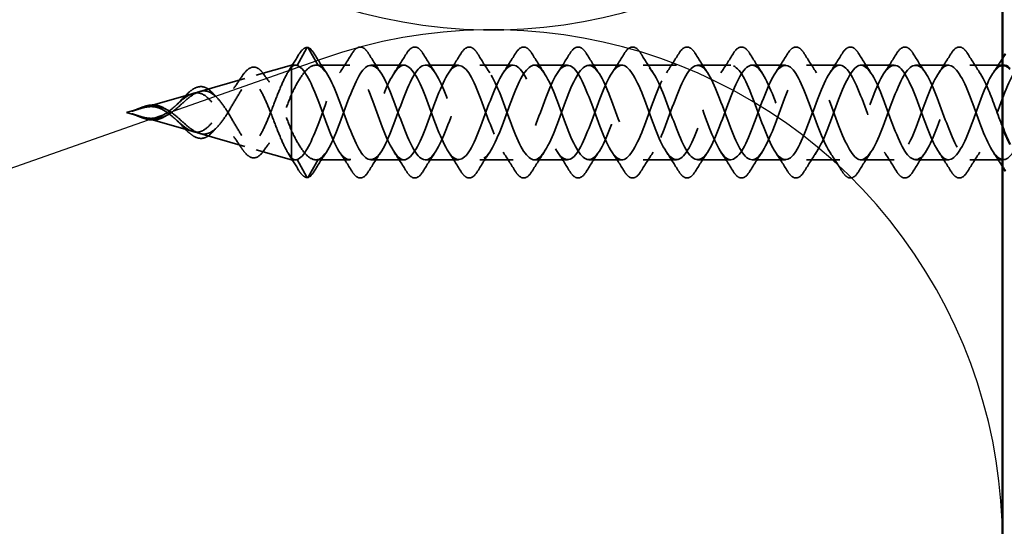
# Model space of a CAD drawing. Units: inches. Extents: x 0.6 to 33.4, y 0.6 to 21.4.
# Drawn here: x 7.7 to 9, y 5.4 to 6.1 of the extents above; entities that cross this region are included whole.
import ezdxf

# ---------------------------------------------------------------- set-up
doc = ezdxf.new("R2010")
doc.units = ezdxf.units.IN
doc.header["$LTSCALE"] = 2
doc.header["$MEASUREMENT"] = 0
doc.linetypes.add('DASHED', pattern=[0.2067, 0.1654, -0.0413])
for name, color, linetype, lineweight in [('Hidden (ANSI)', 7, 'DASHED', 35), ('Sketch Geometry (ANSI)', 7, 'Continuous', 25), ('Visible (ANSI)', 7, 'Continuous', 50)]:
    doc.layers.add(name, color=color, linetype=linetype, lineweight=lineweight)

msp = doc.modelspace()

# ---------------------------------------------------------------- linework, layer by layer
at = {"layer": 'Hidden (ANSI)', "ltscale": 0.025525}
for p, q in [((8.11702, 6.03156), (8.10389, 6.0082)), ((8.13189, 6.0082), (8.11876, 6.03156)), ((8.11702, 5.86052), (8.10389, 5.88388)), ((8.13189, 5.88388), (8.11876, 5.86052))]:
    msp.add_line(p, q, dxfattribs=at)
at = {"layer": 'Hidden (ANSI)', "ltscale": 0.046093}
for p, q in [((8.04983, 5.99517), (8.09645, 6.00854)), ((8.04983, 5.89691), (8.09645, 5.88354))]:
    msp.add_line(p, q, dxfattribs=at)
at = {"layer": 'Hidden (ANSI)', "ltscale": 0.11665}
msp.add_line((8.09645, 6.00854), (8.09645, 5.92224), dxfattribs=at)
at = {"layer": 'Hidden (ANSI)', "ltscale": 0.005162}
for p, q in [((8.10198, 6.00854), (8.09645, 6.00854)), ((8.10198, 5.88354), (8.09645, 5.88354))]:
    msp.add_line(p, q, dxfattribs=at)
at = {"layer": 'Hidden (ANSI)', "ltscale": 0.042268}
for p, q in [((8.17349, 6.00854), (8.129, 6.00854)), ((8.17349, 5.88354), (8.129, 5.88354))]:
    msp.add_line(p, q, dxfattribs=at)
at = {"layer": 'Hidden (ANSI)', "ltscale": 0.041803}
for p, q in [((8.24549, 6.00854), (8.20149, 6.00854)), ((8.31749, 6.00854), (8.27349, 6.00854)), ((8.38949, 6.00854), (8.34549, 6.00854)), ((8.46149, 6.00854), (8.41749, 6.00854)), ((8.53349, 6.00854), (8.48949, 6.00854)), ((8.60549, 6.00854), (8.56149, 6.00854)), ((8.67749, 6.00854), (8.63349, 6.00854)), ((8.74949, 6.00854), (8.70549, 6.00854)), ((8.82149, 6.00854), (8.77749, 6.00854)), ((8.89349, 6.00854), (8.84949, 6.00854)), ((8.96549, 6.00854), (8.92149, 6.00854)), ((8.24549, 5.88354), (8.20149, 5.88354)), ((8.31749, 5.88354), (8.27349, 5.88354)), ((8.38949, 5.88354), (8.34549, 5.88354)), ((8.46149, 5.88354), (8.41749, 5.88354)), ((8.53349, 5.88354), (8.48949, 5.88354)), ((8.60549, 5.88354), (8.56149, 5.88354)), ((8.67749, 5.88354), (8.63349, 5.88354)), ((8.74949, 5.88354), (8.70549, 5.88354)), ((8.82149, 5.88354), (8.77749, 5.88354)), ((8.89349, 5.88354), (8.84949, 5.88354)), ((8.96549, 5.88354), (8.92149, 5.88354)), ((9.03749, 5.88354), (8.99349, 5.88354))]:
    msp.add_line(p, q, dxfattribs=at)
at = {"layer": 'Hidden (ANSI)', "ltscale": 0.040844}
msp.add_line((9.03648, 6.00854), (8.99349, 6.00854), dxfattribs=at)
at = {"layer": 'Hidden (ANSI)', "ltscale": 0.058931}
for p, q in [((7.97515, 5.97376), (8.03473, 5.99084)), ((7.97515, 5.91832), (8.03473, 5.90124))]:
    msp.add_line(p, q, dxfattribs=at)
at = {"layer": 'Hidden (ANSI)', "ltscale": 0.065251}
for p, q in [((7.90047, 5.95234), (7.96643, 5.97126)), ((7.90047, 5.93974), (7.96643, 5.92082))]:
    msp.add_line(p, q, dxfattribs=at)
at = {"layer": 'Hidden (ANSI)', "ltscale": 0.019362}
for q in [(7.89813, 5.95167), (7.89813, 5.94041)]:
    msp.add_line((7.87849, 5.94604), q, dxfattribs=at)
at = {"layer": 'Hidden (ANSI)', "ltscale": 0.052131}
msp.add_line((8.09645, 5.92224), (8.09645, 5.88638), dxfattribs=at)
at = {"layer": 'Hidden (ANSI)', "ltscale": 0.017913}
msp.add_line((8.09645, 5.88638), (8.09645, 5.88354), dxfattribs=at)
at = {"layer": 'Hidden (ANSI)', "ltscale": 0.001921}
for centre, major_axis, start_param, end_param in [((8.11789, 6.03107), (0.000873, 0.000485), 0, 2.1223102), ((8.11789, 5.86101), (0.000873, -0.000485), 4.1608751, 6.2831853)]:
    msp.add_ellipse(centre, major_axis=major_axis, ratio=0.9971259, start_param=start_param, end_param=end_param, dxfattribs=at)
at = {"layer": 'Hidden (ANSI)', "ltscale": 0.040609}
for points, knots in [([(8.10592, 6.02217), (8.10858, 6.02658), (8.11124, 6.02964), (8.11528, 6.03177), (8.1166, 6.03211), (8.11792, 6.03207)], [0, 0, 0, 0, 0.07411154, 0.07411154, 0.10822472, 0.10822472, 0.10822472, 0.10822472]), ([(8.11792, 5.86002), (8.11536, 5.85993), (8.11283, 5.86129), (8.10892, 5.86537), (8.10742, 5.86742), (8.10592, 5.86992)], [0, 0, 0, 0, 0.06637482, 0.06637482, 0.10827057, 0.10827057, 0.10827057, 0.10827057])]:
    msp.add_open_spline(points, degree=3, knots=knots, dxfattribs=at)
at = {"layer": 'Hidden (ANSI)', "ltscale": 0.028934}
for points in [[(8.11826, 6.032), (8.12117, 6.03085), (8.1239, 6.02795), (8.12656, 6.02365)], [(8.12656, 5.86843), (8.1239, 5.86413), (8.12117, 5.86123), (8.11826, 5.86008)]]:
    msp.add_open_spline(points, degree=3, dxfattribs=at)
at = {"layer": 'Hidden (ANSI)', "ltscale": 0.076}
for points in [[(8.17642, 6.02365), (8.17911, 6.02801), (8.18188, 6.03093), (8.1877, 6.03312), (8.19073, 6.03234), (8.19519, 6.02849), (8.19689, 6.02636), (8.19856, 6.02365)], [(8.24842, 6.02365), (8.25111, 6.02801), (8.25388, 6.03093), (8.2597, 6.03312), (8.26273, 6.03234), (8.26719, 6.02849), (8.26889, 6.02636), (8.27056, 6.02365)], [(8.32042, 6.02365), (8.32311, 6.02801), (8.32588, 6.03093), (8.3317, 6.03312), (8.33473, 6.03234), (8.33919, 6.02849), (8.34089, 6.02636), (8.34256, 6.02365)], [(8.39242, 6.02365), (8.39511, 6.02801), (8.39788, 6.03093), (8.4037, 6.03312), (8.40673, 6.03234), (8.41119, 6.02849), (8.41289, 6.02636), (8.41456, 6.02365)], [(8.46442, 6.02365), (8.46711, 6.02801), (8.46988, 6.03093), (8.4757, 6.03312), (8.47873, 6.03234), (8.48319, 6.02849), (8.48489, 6.02636), (8.48656, 6.02365)], [(8.53642, 6.02365), (8.53911, 6.02801), (8.54188, 6.03093), (8.5477, 6.03312), (8.55073, 6.03234), (8.55519, 6.02849), (8.55689, 6.02636), (8.55856, 6.02365)], [(8.60842, 6.02365), (8.61111, 6.02801), (8.61388, 6.03093), (8.6197, 6.03312), (8.62273, 6.03234), (8.62719, 6.02849), (8.62889, 6.02636), (8.63056, 6.02365)], [(8.68042, 6.02365), (8.68311, 6.02801), (8.68588, 6.03093), (8.6917, 6.03312), (8.69473, 6.03234), (8.69919, 6.02849), (8.70089, 6.02636), (8.70256, 6.02365)], [(8.75242, 6.02365), (8.75511, 6.02801), (8.75788, 6.03093), (8.7637, 6.03312), (8.76673, 6.03234), (8.77119, 6.02849), (8.77289, 6.02636), (8.77456, 6.02365)], [(8.82442, 6.02365), (8.82711, 6.02801), (8.82988, 6.03093), (8.8357, 6.03312), (8.83873, 6.03234), (8.84319, 6.02849), (8.84489, 6.02636), (8.84656, 6.02365)], [(8.89642, 6.02365), (8.89911, 6.02801), (8.90188, 6.03093), (8.9077, 6.03312), (8.91073, 6.03234), (8.91519, 6.02849), (8.91689, 6.02636), (8.91856, 6.02365)], [(8.96842, 6.02365), (8.97111, 6.02801), (8.97388, 6.03093), (8.9797, 6.03312), (8.98273, 6.03234), (8.98719, 6.02849), (8.98889, 6.02636), (8.99056, 6.02365)], [(8.19856, 5.86843), (8.19586, 5.86407), (8.1931, 5.86116), (8.18728, 5.85896), (8.18425, 5.85974), (8.17979, 5.86359), (8.17809, 5.86572), (8.17642, 5.86843)], [(8.27056, 5.86843), (8.26786, 5.86407), (8.2651, 5.86116), (8.25928, 5.85896), (8.25625, 5.85974), (8.25179, 5.86359), (8.25009, 5.86572), (8.24842, 5.86843)], [(8.34256, 5.86843), (8.33986, 5.86407), (8.3371, 5.86116), (8.33128, 5.85896), (8.32825, 5.85974), (8.32379, 5.86359), (8.32209, 5.86572), (8.32042, 5.86843)], [(8.41456, 5.86843), (8.41186, 5.86407), (8.4091, 5.86116), (8.40328, 5.85896), (8.40025, 5.85974), (8.39579, 5.86359), (8.39409, 5.86572), (8.39242, 5.86843)], [(8.48656, 5.86843), (8.48386, 5.86407), (8.4811, 5.86116), (8.47528, 5.85896), (8.47225, 5.85974), (8.46779, 5.86359), (8.46609, 5.86572), (8.46442, 5.86843)], [(8.55856, 5.86843), (8.55586, 5.86407), (8.5531, 5.86116), (8.54728, 5.85896), (8.54425, 5.85974), (8.53979, 5.86359), (8.53809, 5.86572), (8.53642, 5.86843)], [(8.63056, 5.86843), (8.62786, 5.86407), (8.6251, 5.86116), (8.61928, 5.85896), (8.61625, 5.85974), (8.61179, 5.86359), (8.61009, 5.86572), (8.60842, 5.86843)], [(8.70256, 5.86843), (8.69986, 5.86407), (8.6971, 5.86116), (8.69128, 5.85896), (8.68825, 5.85974), (8.68379, 5.86359), (8.68209, 5.86572), (8.68042, 5.86843)], [(8.77456, 5.86843), (8.77186, 5.86407), (8.7691, 5.86116), (8.76328, 5.85896), (8.76025, 5.85974), (8.75579, 5.86359), (8.75409, 5.86572), (8.75242, 5.86843)], [(8.84656, 5.86843), (8.84386, 5.86407), (8.8411, 5.86116), (8.83528, 5.85896), (8.83225, 5.85974), (8.82779, 5.86359), (8.82609, 5.86572), (8.82442, 5.86843)], [(8.91856, 5.86843), (8.91586, 5.86407), (8.9131, 5.86116), (8.90728, 5.85896), (8.90425, 5.85974), (8.89979, 5.86359), (8.89809, 5.86572), (8.89642, 5.86843)], [(8.99056, 5.86843), (8.98786, 5.86407), (8.9851, 5.86116), (8.97928, 5.85896), (8.97625, 5.85974), (8.97179, 5.86359), (8.97009, 5.86572), (8.96842, 5.86843)]]:
    msp.add_open_spline(points, degree=3, knots=[0, 0, 0, 0, 0.07810171, 0.07810171, 0.1536914, 0.1536914, 0.20215549, 0.20215549, 0.20215549, 0.20215549], dxfattribs=at)
at = {"layer": 'Hidden (ANSI)', "ltscale": 0.024532}
for points in [[(8.09239, 6.00018), (8.09699, 6.00744), (8.10148, 6.01479), (8.10592, 6.02217)], [(8.10592, 5.86992), (8.10148, 5.8773), (8.09699, 5.88464), (8.09239, 5.8919)]]:
    msp.add_open_spline(points, degree=3, dxfattribs=at)
at = {"layer": 'Hidden (ANSI)', "ltscale": 0.028699}
for points in [[(8.12656, 6.02365), (8.13186, 6.0151), (8.13724, 6.00661), (8.1428, 5.9983)], [(8.16018, 5.9983), (8.16574, 6.00661), (8.17112, 6.0151), (8.17642, 6.02365)], [(8.19856, 6.02365), (8.20386, 6.0151), (8.20924, 6.00661), (8.2148, 5.9983)], [(8.23218, 5.9983), (8.23774, 6.00661), (8.24312, 6.0151), (8.24842, 6.02365)], [(8.27056, 6.02365), (8.27586, 6.0151), (8.28124, 6.00661), (8.2868, 5.9983)], [(8.30418, 5.9983), (8.30974, 6.00661), (8.31512, 6.0151), (8.32042, 6.02365)], [(8.34256, 6.02365), (8.34786, 6.0151), (8.35324, 6.00661), (8.3588, 5.9983)], [(8.37618, 5.9983), (8.38174, 6.00661), (8.38712, 6.0151), (8.39242, 6.02365)], [(8.41456, 6.02365), (8.41986, 6.0151), (8.42524, 6.00661), (8.4308, 5.9983)], [(8.44818, 5.9983), (8.45374, 6.00661), (8.45912, 6.0151), (8.46442, 6.02365)], [(8.48656, 6.02365), (8.49186, 6.0151), (8.49724, 6.00661), (8.5028, 5.9983)], [(8.52018, 5.9983), (8.52574, 6.00661), (8.53112, 6.0151), (8.53642, 6.02365)], [(8.55856, 6.02365), (8.56386, 6.0151), (8.56924, 6.00661), (8.5748, 5.9983)], [(8.59218, 5.9983), (8.59774, 6.00661), (8.60312, 6.0151), (8.60842, 6.02365)], [(8.63056, 6.02365), (8.63586, 6.0151), (8.64124, 6.00661), (8.6468, 5.9983)], [(8.66418, 5.9983), (8.66974, 6.00661), (8.67512, 6.0151), (8.68042, 6.02365)], [(8.70256, 6.02365), (8.70786, 6.0151), (8.71324, 6.00661), (8.7188, 5.9983)], [(8.73618, 5.9983), (8.74174, 6.00661), (8.74712, 6.0151), (8.75242, 6.02365)], [(8.77456, 6.02365), (8.77986, 6.0151), (8.78524, 6.00661), (8.7908, 5.9983)], [(8.80818, 5.9983), (8.81374, 6.00661), (8.81912, 6.0151), (8.82442, 6.02365)], [(8.84656, 6.02365), (8.85186, 6.0151), (8.85724, 6.00661), (8.8628, 5.9983)], [(8.88018, 5.9983), (8.88574, 6.00661), (8.89112, 6.0151), (8.89642, 6.02365)], [(8.91856, 6.02365), (8.92386, 6.0151), (8.92924, 6.00661), (8.9348, 5.9983)], [(8.95218, 5.9983), (8.95774, 6.00661), (8.96312, 6.0151), (8.96842, 6.02365)], [(8.99056, 6.02365), (8.99586, 6.0151), (9.00124, 6.00661), (9.0068, 5.9983)], [(8.1428, 5.89378), (8.13724, 5.88547), (8.13186, 5.87698), (8.12656, 5.86843)], [(8.17642, 5.86843), (8.17112, 5.87698), (8.16574, 5.88547), (8.16018, 5.89378)], [(8.2148, 5.89378), (8.20924, 5.88547), (8.20386, 5.87698), (8.19856, 5.86843)], [(8.24842, 5.86843), (8.24312, 5.87698), (8.23774, 5.88547), (8.23218, 5.89378)], [(8.2868, 5.89378), (8.28124, 5.88547), (8.27586, 5.87698), (8.27056, 5.86843)], [(8.32042, 5.86843), (8.31512, 5.87698), (8.30974, 5.88547), (8.30418, 5.89378)], [(8.3588, 5.89378), (8.35324, 5.88547), (8.34786, 5.87698), (8.34256, 5.86843)], [(8.39242, 5.86843), (8.38712, 5.87698), (8.38174, 5.88547), (8.37618, 5.89378)], [(8.4308, 5.89378), (8.42524, 5.88547), (8.41986, 5.87698), (8.41456, 5.86843)], [(8.46442, 5.86843), (8.45912, 5.87698), (8.45374, 5.88547), (8.44818, 5.89378)], [(8.5028, 5.89378), (8.49724, 5.88547), (8.49186, 5.87698), (8.48656, 5.86843)], [(8.53642, 5.86843), (8.53112, 5.87698), (8.52574, 5.88547), (8.52018, 5.89378)], [(8.5748, 5.89378), (8.56924, 5.88547), (8.56386, 5.87698), (8.55856, 5.86843)], [(8.60842, 5.86843), (8.60312, 5.87698), (8.59774, 5.88547), (8.59218, 5.89378)], [(8.6468, 5.89378), (8.64124, 5.88547), (8.63586, 5.87698), (8.63056, 5.86843)], [(8.68042, 5.86843), (8.67512, 5.87698), (8.66974, 5.88547), (8.66418, 5.89378)], [(8.7188, 5.89378), (8.71324, 5.88547), (8.70786, 5.87698), (8.70256, 5.86843)], [(8.75242, 5.86843), (8.74712, 5.87698), (8.74174, 5.88547), (8.73618, 5.89378)], [(8.7908, 5.89378), (8.78524, 5.88547), (8.77986, 5.87698), (8.77456, 5.86843)], [(8.82442, 5.86843), (8.81912, 5.87698), (8.81374, 5.88547), (8.80818, 5.89378)], [(8.8628, 5.89378), (8.85724, 5.88547), (8.85186, 5.87698), (8.84656, 5.86843)], [(8.89642, 5.86843), (8.89112, 5.87698), (8.88574, 5.88547), (8.88018, 5.89378)], [(8.9348, 5.89378), (8.92924, 5.88547), (8.92386, 5.87698), (8.91856, 5.86843)], [(8.96842, 5.86843), (8.96312, 5.87698), (8.95774, 5.88547), (8.95218, 5.89378)], [(9.0068, 5.89378), (9.00124, 5.88547), (8.99586, 5.87698), (8.99056, 5.86843)]]:
    msp.add_open_spline(points, degree=3, dxfattribs=at)
at = {"layer": 'Hidden (ANSI)', "ltscale": 0.021595}
for points in [[(9.02418, 5.9983), (9.02837, 6.00456), (9.03246, 6.01092), (9.03648, 6.01734)], [(9.03648, 5.87474), (9.03246, 5.88116), (9.02837, 5.88752), (9.02418, 5.89378)]]:
    msp.add_open_spline(points, degree=3, dxfattribs=at)
at = {"layer": 'Hidden (ANSI)', "ltscale": 0.298754}
for points, knots in [([(8.09645, 6.0057), (8.09354, 6.00241), (8.09061, 5.99758), (8.08466, 5.9856), (8.08172, 5.97865), (8.07575, 5.96372), (8.0728, 5.95595), (8.06681, 5.94077), (8.06384, 5.93354), (8.05781, 5.92068), (8.05483, 5.91516), (8.04878, 5.90663), (8.04578, 5.90364), (8.03968, 5.90055), (8.03666, 5.9004), (8.03052, 5.90285), (8.02747, 5.90533), (8.02128, 5.9124), (8.01821, 5.91682), (8.01195, 5.9268), (8.00885, 5.93218), (8.00252, 5.94293), (7.99938, 5.94816), (7.99296, 5.95753), (7.98977, 5.96159), (7.98324, 5.96786), (7.98, 5.97004), (7.97334, 5.97222), (7.97002, 5.97227), (7.96466, 5.97076), (7.96275, 5.96994), (7.95891, 5.96781), (7.957, 5.96653), (7.95505, 5.96505)], [0, 0, 0, 0, 0.06789151, 0.06789151, 0.13359942, 0.13359942, 0.19713792, 0.19713792, 0.25852348, 0.25852348, 0.3177754, 0.3177754, 0.3749164, 0.3749164, 0.42997346, 0.42997346, 0.4829789, 0.4829789, 0.53397184, 0.53397184, 0.58300014, 0.58300014, 0.63012312, 0.63012312, 0.67541537, 0.67541537, 0.71897225, 0.71897225, 0.76091793, 0.76091793, 0.78366945, 0.78366945, 0.80561493, 0.80561493, 0.80561493, 0.80561493]), ([(8.09645, 5.88638), (8.09354, 5.88968), (8.09061, 5.8945), (8.08466, 5.90648), (8.08172, 5.91343), (8.07575, 5.92835), (8.0728, 5.93613), (8.06681, 5.9513), (8.06384, 5.95854), (8.05782, 5.9714), (8.05483, 5.97692), (8.04878, 5.98545), (8.04578, 5.98844), (8.03968, 5.99153), (8.03666, 5.99168), (8.03052, 5.98923), (8.02748, 5.98675), (8.02128, 5.97969), (8.01821, 5.97526), (8.01195, 5.96528), (8.00885, 5.9599), (8.00252, 5.94915), (7.99938, 5.94393), (7.99296, 5.93455), (7.98977, 5.9305), (7.98324, 5.92423), (7.98, 5.92204), (7.97334, 5.91986), (7.97003, 5.91982), (7.96466, 5.92132), (7.96275, 5.92214), (7.95891, 5.92427), (7.957, 5.92556), (7.95505, 5.92703)], [0.000013, 0.000013, 0.000013, 0.000013, 0.06789193, 0.06789193, 0.13360027, 0.13360027, 0.19713918, 0.19713918, 0.25852516, 0.25852516, 0.31777749, 0.31777749, 0.3749189, 0.3749189, 0.42997635, 0.42997635, 0.48298219, 0.48298219, 0.53397551, 0.53397551, 0.58300419, 0.58300419, 0.63012753, 0.63012753, 0.67542012, 0.67542012, 0.71897733, 0.71897733, 0.7609233, 0.7609233, 0.78367886, 0.78367886, 0.8056281, 0.8056281, 0.8056281, 0.8056281])]:
    msp.add_open_spline(points, degree=3, knots=knots, dxfattribs=at)
at = {"layer": 'Hidden (ANSI)', "ltscale": 0.07387}
msp.add_open_spline([(8.03022, 5.99268), (8.03291, 5.9968), (8.03559, 6.00012), (8.04088, 6.00466), (8.04359, 6.00593), (8.04899, 6.00613), (8.05168, 6.00502), (8.05595, 6.00147), (8.05767, 5.99951), (8.05935, 5.99712)], degree=3, knots=[0, 0, 0, 0, 0.0527319, 0.0527319, 0.10585016, 0.10585016, 0.15897848, 0.15897848, 0.19655693, 0.19655693, 0.19655693, 0.19655693], dxfattribs=at)
at = {"layer": 'Hidden (ANSI)', "ltscale": 0.083492}
for points, knots in [([(8.09645, 5.96984), (8.10038, 5.97807), (8.10426, 5.98548), (8.11212, 5.99768), (8.116, 6.00232), (8.12393, 6.00812), (8.12789, 6.00915), (8.13189, 6.0082)], [0, 0, 0, 0, 0.07413621, 0.07413621, 0.14827242, 0.14827242, 0.22379574, 0.22379574, 0.22379574, 0.22379574]), ([(8.09645, 5.92224), (8.10038, 5.91401), (8.10426, 5.9066), (8.11212, 5.89441), (8.116, 5.88976), (8.12393, 5.88396), (8.12789, 5.88294), (8.13189, 5.88388)], [0.00000049, 0.00000049, 0.00000049, 0.00000049, 0.07413621, 0.07413621, 0.14827242, 0.14827242, 0.22379623, 0.22379623, 0.22379623, 0.22379623])]:
    msp.add_open_spline(points, degree=3, knots=knots, dxfattribs=at)
at = {"layer": 'Hidden (ANSI)', "ltscale": 0.025159}
for points in [[(8.10389, 6.0082), (8.1014, 6.00909), (8.09894, 6.00824), (8.09645, 6.0057)], [(8.10389, 5.88388), (8.1014, 5.88299), (8.09894, 5.88384), (8.09645, 5.88638)]]:
    msp.add_open_spline(points, degree=3, dxfattribs=at)
at = {"layer": 'Hidden (ANSI)', "ltscale": 1.090261}
msp.add_open_spline([(9.03749, 6.00829), (9.03065, 6.00804), (9.02382, 5.99969), (9.01699, 5.98515), (9.00746, 5.96488), (8.99793, 5.93411), (8.9884, 5.91225), (8.97887, 5.89038), (8.96934, 5.87907), (8.95981, 5.88545), (8.95028, 5.89183), (8.94075, 5.91542), (8.93122, 5.94133), (8.92169, 5.96725), (8.91216, 5.99355), (8.90263, 6.00364), (8.8931, 6.01373), (8.88357, 6.00685), (8.87404, 5.98735), (8.86451, 5.96785), (8.85498, 5.93718), (8.84545, 5.9147), (8.83592, 5.89221), (8.82639, 5.8796), (8.81686, 5.88481), (8.80733, 5.89003), (8.7978, 5.91268), (8.78827, 5.93848), (8.77874, 5.96427), (8.76921, 5.99128), (8.75968, 6.00246), (8.75015, 6.01364), (8.74062, 6.00815), (8.73109, 5.98946), (8.72156, 5.97077), (8.71203, 5.94027), (8.7025, 5.91721), (8.69297, 5.89415), (8.68344, 5.88026), (8.67391, 5.8843), (8.66438, 5.88834), (8.65485, 5.91001), (8.64532, 5.93563), (8.63579, 5.96126), (8.62626, 5.98892), (8.61673, 6.00117), (8.6072, 6.01341), (8.59767, 6.00932), (8.58814, 5.99148), (8.57861, 5.97364), (8.56908, 5.94337), (8.55955, 5.91979), (8.55002, 5.8962), (8.5405, 5.88106), (8.53097, 5.88392), (8.52144, 5.88678), (8.51191, 5.90742), (8.50238, 5.93282), (8.49285, 5.95822), (8.48332, 5.98647), (8.47379, 5.99976), (8.46426, 6.01304), (8.45473, 6.01036), (8.4452, 5.9934), (8.43567, 5.97645), (8.42614, 5.94648), (8.41661, 5.92242), (8.40708, 5.89836), (8.39755, 5.882), (8.38802, 5.88367), (8.37849, 5.88534), (8.36896, 5.9049), (8.35943, 5.93002), (8.3499, 5.95514), (8.34037, 5.98394), (8.33084, 5.99823), (8.32131, 6.01253), (8.31178, 6.01126), (8.30225, 5.99523), (8.29272, 5.97919), (8.28319, 5.94959), (8.27366, 5.9251), (8.26413, 5.90062), (8.2546, 5.88308), (8.24507, 5.88355), (8.23554, 5.88403), (8.22601, 5.90248), (8.21648, 5.92727), (8.20695, 5.95205), (8.19742, 5.98132), (8.18789, 5.9966), (8.17836, 6.01188), (8.16883, 6.01202), (8.1593, 5.99695), (8.14977, 5.98187), (8.14024, 5.95269), (8.13071, 5.92783), (8.12177, 5.90451), (8.11283, 5.88643), (8.10389, 5.88388)], degree=3, knots=[34.0339204, 34.0339204, 34.0339204, 34.0339204, 34.9285617, 34.9285617, 34.9285617, 36.1760103, 36.1760103, 36.1760103, 37.4234589, 37.4234589, 37.4234589, 38.6709076, 38.6709076, 38.6709076, 39.9183562, 39.9183562, 39.9183562, 41.1658048, 41.1658048, 41.1658048, 42.4132535, 42.4132535, 42.4132535, 43.6607021, 43.6607021, 43.6607021, 44.9081507, 44.9081507, 44.9081507, 46.1555993, 46.1555993, 46.1555993, 47.403048, 47.403048, 47.403048, 48.6504966, 48.6504966, 48.6504966, 49.8979452, 49.8979452, 49.8979452, 51.1453939, 51.1453939, 51.1453939, 52.3928425, 52.3928425, 52.3928425, 53.6402911, 53.6402911, 53.6402911, 54.8877398, 54.8877398, 54.8877398, 56.1351884, 56.1351884, 56.1351884, 57.382637, 57.382637, 57.382637, 58.6300857, 58.6300857, 58.6300857, 59.8775343, 59.8775343, 59.8775343, 61.1249829, 61.1249829, 61.1249829, 62.3724316, 62.3724316, 62.3724316, 63.6198802, 63.6198802, 63.6198802, 64.8673288, 64.8673288, 64.8673288, 66.1147774, 66.1147774, 66.1147774, 67.3622261, 67.3622261, 67.3622261, 68.6096747, 68.6096747, 68.6096747, 69.8571233, 69.8571233, 69.8571233, 71.104572, 71.104572, 71.104572, 72.3520206, 72.3520206, 72.3520206, 73.5994692, 73.5994692, 73.5994692, 74.7699052, 74.7699052, 74.7699052, 74.7699052], dxfattribs=at)
at = {"layer": 'Hidden (ANSI)', "ltscale": 1.123097}
msp.add_open_spline([(9.54648, 6.00669), (9.54152, 6.00959), (9.53656, 6.00847), (9.53159, 6.00281), (9.52206, 5.99193), (9.51254, 5.96512), (9.50301, 5.93928), (9.49348, 5.91345), (9.48395, 5.89052), (9.47442, 5.88498), (9.46489, 5.87944), (9.45536, 5.89168), (9.44583, 5.914), (9.4363, 5.93631), (9.42677, 5.96702), (9.41724, 5.98674), (9.40771, 6.00646), (9.39818, 6.01373), (9.38865, 6.00395), (9.37912, 5.99417), (9.36959, 5.96808), (9.36006, 5.94214), (9.35053, 5.9162), (9.341, 5.89236), (9.33147, 5.88566), (9.32194, 5.87895), (9.31241, 5.88989), (9.30288, 5.91157), (9.29335, 5.93324), (9.28382, 5.96404), (9.27429, 5.98452), (9.26476, 6.005), (9.25523, 6.01363), (9.2457, 6.00497), (9.23617, 5.9963), (9.22664, 5.971), (9.21711, 5.94501), (9.20758, 5.91903), (9.19805, 5.89431), (9.18852, 5.88646), (9.17899, 5.87861), (9.16946, 5.88821), (9.15993, 5.90921), (9.1504, 5.9302), (9.14087, 5.96102), (9.13134, 5.98222), (9.12181, 6.00341), (9.11228, 6.01339), (9.10275, 6.00586), (9.09322, 5.99833), (9.08369, 5.97386), (9.07416, 5.94788), (9.06463, 5.9219), (9.0551, 5.89637), (9.04557, 5.88739), (9.03604, 5.87841), (9.02652, 5.88666), (9.01699, 5.90693), (9.00746, 5.9272), (8.99793, 5.95797), (8.9884, 5.97984), (8.97887, 6.0017), (8.96934, 6.01301), (8.95981, 6.00663), (8.95028, 6.00025), (8.94075, 5.97666), (8.93122, 5.95075), (8.92169, 5.92483), (8.91216, 5.89853), (8.90263, 5.88844), (8.8931, 5.87835), (8.88357, 5.88523), (8.87404, 5.90473), (8.86451, 5.92423), (8.85498, 5.9549), (8.84545, 5.97739), (8.83592, 5.99987), (8.82639, 6.01248), (8.81686, 6.00727), (8.80733, 6.00206), (8.7978, 5.9794), (8.78827, 5.95361), (8.77874, 5.92781), (8.76921, 5.9008), (8.75968, 5.88962), (8.75015, 5.87844), (8.74062, 5.88393), (8.73109, 5.90262), (8.72156, 5.92131), (8.71203, 5.95181), (8.7025, 5.97487), (8.69297, 5.99793), (8.68344, 6.01182), (8.67391, 6.00778), (8.66438, 6.00374), (8.65485, 5.98207), (8.64532, 5.95645), (8.63579, 5.93082), (8.62626, 5.90316), (8.61673, 5.89091), (8.6072, 5.87867), (8.59767, 5.88276), (8.58814, 5.9006), (8.57861, 5.91845), (8.56908, 5.94871), (8.55955, 5.97229), (8.55002, 5.99588), (8.5405, 6.01102), (8.53097, 6.00816), (8.52144, 6.00531), (8.51191, 5.98467), (8.50238, 5.95927), (8.49285, 5.93387), (8.48332, 5.90561), (8.47379, 5.89232), (8.46426, 5.87904), (8.45473, 5.88172), (8.4452, 5.89868), (8.43567, 5.91564), (8.42614, 5.9456), (8.41661, 5.96966), (8.40708, 5.99372), (8.39755, 6.01008), (8.38802, 6.00841), (8.37849, 6.00675), (8.36896, 5.98718), (8.35943, 5.96206), (8.3499, 5.93694), (8.34037, 5.90815), (8.33084, 5.89385), (8.32131, 5.87955), (8.31178, 5.88082), (8.30225, 5.89686), (8.29272, 5.91289), (8.28319, 5.94249), (8.27366, 5.96698), (8.26413, 5.99146), (8.2546, 6.009), (8.24507, 6.00853), (8.23554, 6.00806), (8.22601, 5.9896), (8.21648, 5.96482), (8.20695, 5.94003), (8.19742, 5.91076), (8.18789, 5.89548), (8.17836, 5.8802), (8.16883, 5.88006), (8.1593, 5.89514), (8.14977, 5.91022), (8.14024, 5.93939), (8.13071, 5.96425), (8.12177, 5.98758), (8.11283, 6.00565), (8.10389, 6.0082)], degree=3, knots=[11.8249343, 11.8249343, 11.8249343, 11.8249343, 12.4744863, 12.4744863, 12.4744863, 13.7219349, 13.7219349, 13.7219349, 14.9693836, 14.9693836, 14.9693836, 16.2168322, 16.2168322, 16.2168322, 17.4642808, 17.4642808, 17.4642808, 18.7117295, 18.7117295, 18.7117295, 19.9591781, 19.9591781, 19.9591781, 21.2066267, 21.2066267, 21.2066267, 22.4540754, 22.4540754, 22.4540754, 23.701524, 23.701524, 23.701524, 24.9489726, 24.9489726, 24.9489726, 26.1964213, 26.1964213, 26.1964213, 27.4438699, 27.4438699, 27.4438699, 28.6913185, 28.6913185, 28.6913185, 29.9387671, 29.9387671, 29.9387671, 31.1862158, 31.1862158, 31.1862158, 32.4336644, 32.4336644, 32.4336644, 33.681113, 33.681113, 33.681113, 34.9285617, 34.9285617, 34.9285617, 36.1760103, 36.1760103, 36.1760103, 37.4234589, 37.4234589, 37.4234589, 38.6709076, 38.6709076, 38.6709076, 39.9183562, 39.9183562, 39.9183562, 41.1658048, 41.1658048, 41.1658048, 42.4132535, 42.4132535, 42.4132535, 43.6607021, 43.6607021, 43.6607021, 44.9081507, 44.9081507, 44.9081507, 46.1555993, 46.1555993, 46.1555993, 47.403048, 47.403048, 47.403048, 48.6504966, 48.6504966, 48.6504966, 49.8979452, 49.8979452, 49.8979452, 51.1453939, 51.1453939, 51.1453939, 52.3928425, 52.3928425, 52.3928425, 53.6402911, 53.6402911, 53.6402911, 54.8877398, 54.8877398, 54.8877398, 56.1351884, 56.1351884, 56.1351884, 57.382637, 57.382637, 57.382637, 58.6300857, 58.6300857, 58.6300857, 59.8775343, 59.8775343, 59.8775343, 61.1249829, 61.1249829, 61.1249829, 62.3724316, 62.3724316, 62.3724316, 63.6198802, 63.6198802, 63.6198802, 64.8673288, 64.8673288, 64.8673288, 66.1147774, 66.1147774, 66.1147774, 67.3622261, 67.3622261, 67.3622261, 68.6096747, 68.6096747, 68.6096747, 69.8571233, 69.8571233, 69.8571233, 71.104572, 71.104572, 71.104572, 72.3520206, 72.3520206, 72.3520206, 73.5994692, 73.5994692, 73.5994692, 74.7699052, 74.7699052, 74.7699052, 74.7699052], dxfattribs=at)
at = {"layer": 'Hidden (ANSI)', "ltscale": 1.101284}
msp.add_open_spline([(8.13189, 5.88388), (8.14142, 5.8866), (8.15095, 5.90712), (8.16048, 5.93249), (8.17001, 5.95786), (8.17954, 5.98618), (8.18907, 5.99958), (8.1986, 6.01299), (8.20813, 6.01047), (8.21766, 5.99362), (8.22719, 5.97677), (8.23672, 5.94685), (8.24625, 5.92274), (8.25578, 5.89862), (8.26531, 5.88212), (8.27484, 5.88365), (8.28437, 5.88518), (8.2939, 5.90461), (8.30343, 5.9297), (8.31296, 5.95478), (8.32249, 5.98363), (8.33201, 5.99805), (8.34154, 6.01246), (8.35107, 6.01136), (8.3606, 5.99543), (8.37013, 5.97951), (8.37966, 5.94996), (8.38919, 5.92542), (8.39872, 5.90089), (8.40825, 5.88321), (8.41778, 5.88355), (8.42731, 5.88388), (8.43684, 5.9022), (8.44637, 5.92694), (8.4559, 5.95169), (8.46543, 5.98101), (8.47496, 5.9964), (8.48449, 6.01179), (8.49402, 6.0121), (8.50355, 5.99714), (8.51308, 5.98218), (8.52261, 5.95306), (8.53214, 5.92815), (8.54167, 5.90325), (8.5512, 5.88444), (8.56073, 5.88358), (8.57026, 5.88272), (8.57979, 5.89988), (8.58932, 5.92423), (8.59885, 5.94859), (8.60838, 5.97831), (8.61791, 5.99465), (8.62744, 6.01098), (8.63697, 6.01271), (8.6465, 5.99874), (8.65603, 5.98477), (8.66556, 5.95614), (8.67509, 5.93092), (8.68462, 5.90571), (8.69415, 5.88579), (8.70368, 5.88374), (8.71321, 5.88168), (8.72274, 5.89765), (8.73227, 5.92156), (8.7418, 5.94548), (8.75133, 5.97554), (8.76086, 5.99279), (8.77039, 6.01004), (8.77992, 6.01318), (8.78945, 6.00023), (8.79898, 5.98728), (8.80851, 5.9592), (8.81803, 5.93372), (8.82756, 5.90825), (8.83709, 5.88727), (8.84662, 5.88403), (8.85615, 5.88079), (8.86568, 5.89553), (8.87521, 5.91895), (8.88474, 5.94237), (8.89427, 5.97271), (8.9038, 5.99084), (8.91333, 6.00896), (8.92286, 6.0135), (8.93239, 6.0016), (8.94192, 5.9897), (8.95145, 5.96224), (8.96098, 5.93655), (8.97051, 5.91086), (8.98004, 5.88887), (8.98957, 5.88445), (8.9991, 5.88003), (9.00863, 5.89351), (9.01816, 5.91639), (9.02769, 5.93927), (9.03722, 5.96983), (9.04675, 5.98879), (9.05628, 6.00775), (9.06581, 6.01369), (9.07534, 6.00286), (9.08487, 5.99203), (9.0944, 5.96524), (9.10393, 5.9394), (9.11346, 5.91356), (9.12299, 5.8906), (9.13252, 5.88501), (9.14205, 5.87941), (9.15158, 5.89161), (9.16111, 5.9139), (9.17064, 5.93618), (9.18017, 5.96689), (9.1897, 5.98665), (9.19923, 6.0064), (9.20876, 6.01373), (9.21829, 6.00399), (9.22782, 5.99426), (9.23735, 5.9682), (9.24688, 5.94226), (9.25641, 5.91632), (9.26594, 5.89244), (9.27547, 5.88569), (9.285, 5.87894), (9.29453, 5.88982), (9.30406, 5.91147), (9.31358, 5.93312), (9.32311, 5.96391), (9.33264, 5.98442), (9.34217, 6.00493), (9.3517, 6.01362), (9.36123, 6.00501), (9.37076, 5.99639), (9.38029, 5.97112), (9.38982, 5.94513), (9.39935, 5.91914), (9.40888, 5.89439), (9.41841, 5.8865), (9.42794, 5.8786), (9.43747, 5.88815), (9.447, 5.90911), (9.45653, 5.93008), (9.46606, 5.9609), (9.47559, 5.98212), (9.48512, 6.00334), (9.49465, 6.01338), (9.50418, 6.0059), (9.51371, 5.99841), (9.52324, 5.97398), (9.53277, 5.948), (9.53734, 5.93554), (9.54191, 5.92318), (9.54648, 5.91269)], degree=3, knots=[-74.7699052, -74.7699052, -74.7699052, -74.7699052, -73.5224565, -73.5224565, -73.5224565, -72.2750079, -72.2750079, -72.2750079, -71.0275593, -71.0275593, -71.0275593, -69.7801106, -69.7801106, -69.7801106, -68.532662, -68.532662, -68.532662, -67.2852134, -67.2852134, -67.2852134, -66.0377647, -66.0377647, -66.0377647, -64.7903161, -64.7903161, -64.7903161, -63.5428675, -63.5428675, -63.5428675, -62.2954188, -62.2954188, -62.2954188, -61.0479702, -61.0479702, -61.0479702, -59.8005216, -59.8005216, -59.8005216, -58.553073, -58.553073, -58.553073, -57.3056243, -57.3056243, -57.3056243, -56.0581757, -56.0581757, -56.0581757, -54.8107271, -54.8107271, -54.8107271, -53.5632784, -53.5632784, -53.5632784, -52.3158298, -52.3158298, -52.3158298, -51.0683812, -51.0683812, -51.0683812, -49.8209325, -49.8209325, -49.8209325, -48.5734839, -48.5734839, -48.5734839, -47.3260353, -47.3260353, -47.3260353, -46.0785866, -46.0785866, -46.0785866, -44.831138, -44.831138, -44.831138, -43.5836894, -43.5836894, -43.5836894, -42.3362407, -42.3362407, -42.3362407, -41.0887921, -41.0887921, -41.0887921, -39.8413435, -39.8413435, -39.8413435, -38.5938949, -38.5938949, -38.5938949, -37.3464462, -37.3464462, -37.3464462, -36.0989976, -36.0989976, -36.0989976, -34.851549, -34.851549, -34.851549, -33.6041003, -33.6041003, -33.6041003, -32.3566517, -32.3566517, -32.3566517, -31.1092031, -31.1092031, -31.1092031, -29.8617544, -29.8617544, -29.8617544, -28.6143058, -28.6143058, -28.6143058, -27.3668572, -27.3668572, -27.3668572, -26.1194085, -26.1194085, -26.1194085, -24.8719599, -24.8719599, -24.8719599, -23.6245113, -23.6245113, -23.6245113, -22.3770627, -22.3770627, -22.3770627, -21.129614, -21.129614, -21.129614, -19.8821654, -19.8821654, -19.8821654, -18.6347168, -18.6347168, -18.6347168, -17.3872681, -17.3872681, -17.3872681, -16.1398195, -16.1398195, -16.1398195, -14.8923709, -14.8923709, -14.8923709, -13.6449222, -13.6449222, -13.6449222, -13.0466648, -13.0466648, -13.0466648, -13.0466648], dxfattribs=at)
at = {"layer": 'Hidden (ANSI)', "ltscale": 1.056367}
msp.add_open_spline([(8.13189, 6.0082), (8.14142, 6.00548), (8.15095, 5.98497), (8.16048, 5.9596), (8.17001, 5.93423), (8.17954, 5.9059), (8.18907, 5.8925), (8.1986, 5.87909), (8.20813, 5.88161), (8.21766, 5.89846), (8.22719, 5.91531), (8.23672, 5.94523), (8.24625, 5.96935), (8.25578, 5.99346), (8.26531, 6.00996), (8.27484, 6.00843), (8.28437, 6.00691), (8.2939, 5.98747), (8.30343, 5.96238), (8.31296, 5.9373), (8.32249, 5.90845), (8.33201, 5.89404), (8.34154, 5.87962), (8.35107, 5.88072), (8.3606, 5.89665), (8.37013, 5.91257), (8.37966, 5.94213), (8.38919, 5.96666), (8.39872, 5.99119), (8.40825, 6.00887), (8.41778, 6.00854), (8.42731, 6.0082), (8.43684, 5.98988), (8.44637, 5.96514), (8.4559, 5.94039), (8.46543, 5.91107), (8.47496, 5.89568), (8.48449, 5.88029), (8.49402, 5.87998), (8.50355, 5.89494), (8.51308, 5.90991), (8.52261, 5.93903), (8.53214, 5.96393), (8.54167, 5.98883), (8.5512, 6.00765), (8.56073, 6.00851), (8.57026, 6.00937), (8.57979, 5.99221), (8.58932, 5.96785), (8.59885, 5.9435), (8.60838, 5.91377), (8.61791, 5.89744), (8.62744, 5.8811), (8.63697, 5.87937), (8.6465, 5.89334), (8.65603, 5.90732), (8.66556, 5.93594), (8.67509, 5.96116), (8.68462, 5.98638), (8.69415, 6.00629), (8.70368, 6.00835), (8.71321, 6.0104), (8.72274, 5.99443), (8.73227, 5.97052), (8.7418, 5.9466), (8.75133, 5.91654), (8.76086, 5.89929), (8.77039, 5.88204), (8.77992, 5.8789), (8.78945, 5.89186), (8.79898, 5.90481), (8.80851, 5.93288), (8.81803, 5.95836), (8.82756, 5.98384), (8.83709, 6.00481), (8.84662, 6.00805), (8.85615, 6.01129), (8.86568, 5.99655), (8.87521, 5.97313), (8.88474, 5.94971), (8.89427, 5.91937), (8.9038, 5.90125), (8.91333, 5.88312), (8.92286, 5.87858), (8.93239, 5.89048), (8.94192, 5.90239), (8.95145, 5.92984), (8.96098, 5.95553), (8.97051, 5.98122), (8.98004, 6.00321), (8.98957, 6.00763), (8.9991, 6.01205), (9.00863, 5.99857), (9.01816, 5.97569), (9.02427, 5.96103), (9.03037, 5.94322), (9.03648, 5.92732)], degree=3, knots=[-74.7699052, -74.7699052, -74.7699052, -74.7699052, -73.5224565, -73.5224565, -73.5224565, -72.2750079, -72.2750079, -72.2750079, -71.0275593, -71.0275593, -71.0275593, -69.7801106, -69.7801106, -69.7801106, -68.532662, -68.532662, -68.532662, -67.2852134, -67.2852134, -67.2852134, -66.0377647, -66.0377647, -66.0377647, -64.7903161, -64.7903161, -64.7903161, -63.5428675, -63.5428675, -63.5428675, -62.2954188, -62.2954188, -62.2954188, -61.0479702, -61.0479702, -61.0479702, -59.8005216, -59.8005216, -59.8005216, -58.553073, -58.553073, -58.553073, -57.3056243, -57.3056243, -57.3056243, -56.0581757, -56.0581757, -56.0581757, -54.8107271, -54.8107271, -54.8107271, -53.5632784, -53.5632784, -53.5632784, -52.3158298, -52.3158298, -52.3158298, -51.0683812, -51.0683812, -51.0683812, -49.8209325, -49.8209325, -49.8209325, -48.5734839, -48.5734839, -48.5734839, -47.3260353, -47.3260353, -47.3260353, -46.0785866, -46.0785866, -46.0785866, -44.831138, -44.831138, -44.831138, -43.5836894, -43.5836894, -43.5836894, -42.3362407, -42.3362407, -42.3362407, -41.0887921, -41.0887921, -41.0887921, -39.8413435, -39.8413435, -39.8413435, -38.5938949, -38.5938949, -38.5938949, -37.3464462, -37.3464462, -37.3464462, -36.0989976, -36.0989976, -36.0989976, -35.2996127, -35.2996127, -35.2996127, -35.2996127], dxfattribs=at)
at = {"layer": 'Hidden (ANSI)', "ltscale": 0.268931}
for points, knots in [([(7.9627, 5.92513), (7.96676, 5.92206), (7.97061, 5.91977), (7.97833, 5.91729), (7.98205, 5.91719), (7.98952, 5.91942), (7.99314, 5.92178), (8.00043, 5.92868), (8.00397, 5.93318), (8.01111, 5.94361), (8.01459, 5.94942), (8.0216, 5.96138), (8.02504, 5.96735), (8.03195, 5.97838), (8.03534, 5.98325), (8.04218, 5.99096), (8.04553, 5.99362), (8.0523, 5.99613), (8.05563, 5.99584), (8.06234, 5.99217), (8.06564, 5.98873), (8.0723, 5.97905), (8.07558, 5.97284), (8.08183, 5.95926), (8.08475, 5.95216), (8.09064, 5.93726), (8.09356, 5.9296), (8.09645, 5.92224)], [0, 0, 0, 0, 0.04500806, 0.04500806, 0.09133317, 0.09133317, 0.13922136, 0.13922136, 0.18885149, 0.18885149, 0.2403568, 0.2403568, 0.29383888, 0.29383888, 0.34937676, 0.34937676, 0.40703304, 0.40703304, 0.46685809, 0.46685809, 0.52889296, 0.52889296, 0.59317154, 0.59317154, 0.65247696, 0.65247696, 0.71390448, 0.71390448, 0.71390448, 0.71390448]), ([(7.9627, 5.96695), (7.96676, 5.97003), (7.97061, 5.97231), (7.97833, 5.9748), (7.98205, 5.97489), (7.98952, 5.97267), (7.99314, 5.9703), (8.00043, 5.9634), (8.00397, 5.9589), (8.01111, 5.94847), (8.01459, 5.94266), (8.0216, 5.9307), (8.02504, 5.92473), (8.03195, 5.9137), (8.03534, 5.90883), (8.04218, 5.90112), (8.04553, 5.89846), (8.0523, 5.89595), (8.05563, 5.89624), (8.06234, 5.89991), (8.06564, 5.90335), (8.0723, 5.91303), (8.07558, 5.91924), (8.08183, 5.93282), (8.08475, 5.93992), (8.09064, 5.95482), (8.09356, 5.96249), (8.09645, 5.96984)], [0, 0, 0, 0, 0.04500806, 0.04500806, 0.09133317, 0.09133317, 0.13922136, 0.13922136, 0.18885149, 0.18885149, 0.2403568, 0.2403568, 0.29383888, 0.29383888, 0.34937676, 0.34937676, 0.40703304, 0.40703304, 0.46685809, 0.46685809, 0.52889296, 0.52889296, 0.59317154, 0.59317154, 0.65247119, 0.65247119, 0.71390439, 0.71390439, 0.71390439, 0.71390439])]:
    msp.add_open_spline(points, degree=3, knots=knots, dxfattribs=at)
at = {"layer": 'Hidden (ANSI)', "ltscale": 0.017387}
for points in [[(8.02, 5.97765), (8.0235, 5.98254), (8.0269, 5.98758), (8.03022, 5.99268)], [(8.03022, 5.89941), (8.0269, 5.9045), (8.0235, 5.90954), (8.02, 5.91443)]]:
    msp.add_open_spline(points, degree=3, dxfattribs=at)
at = {"layer": 'Hidden (ANSI)', "ltscale": 0.013155}
for points in [[(8.05935, 5.99712), (8.06199, 5.99338), (8.06466, 5.98969), (8.06739, 5.98608)], [(8.06739, 5.906), (8.06466, 5.90239), (8.06199, 5.8987), (8.05935, 5.89496)]]:
    msp.add_open_spline(points, degree=3, dxfattribs=at)
at = {"layer": 'Hidden (ANSI)', "ltscale": 0.057664}
msp.add_open_spline([(7.95875, 5.97075), (7.96168, 5.97349), (7.96455, 5.97578), (7.97012, 5.979), (7.97289, 5.97997), (7.97839, 5.98043), (7.98118, 5.97985), (7.98655, 5.97721), (7.98918, 5.97512), (7.99204, 5.9721), (7.99238, 5.97173), (7.99272, 5.97134)], degree=3, knots=[0, 0, 0, 0, 0.03617684, 0.03617684, 0.07251033, 0.07251033, 0.11020135, 0.11020135, 0.14826755, 0.14826755, 0.15347904, 0.15347904, 0.15347904, 0.15347904], dxfattribs=at)
at = {"layer": 'Hidden (ANSI)', "ltscale": 0.06438}
for points in [[(7.95505, 5.96505), (7.95156, 5.96243), (7.94804, 5.95928), (7.94068, 5.95273), (7.93701, 5.94949), (7.92927, 5.94383), (7.92541, 5.94156), (7.91788, 5.93888), (7.91445, 5.93829), (7.90741, 5.93832), (7.90399, 5.93888), (7.90041, 5.93979)], [(7.95505, 5.92703), (7.95156, 5.92965), (7.94804, 5.9328), (7.94068, 5.93935), (7.93701, 5.94259), (7.92927, 5.94825), (7.92541, 5.95052), (7.91788, 5.9532), (7.91445, 5.95379), (7.90741, 5.95377), (7.90399, 5.95321), (7.90041, 5.95229)]]:
    msp.add_open_spline(points, degree=3, knots=[0, 0, 0, 0, 0.03849651, 0.03849651, 0.07613845, 0.07613845, 0.11337422, 0.11337422, 0.14436131, 0.14436131, 0.17398424, 0.17398424, 0.17398424, 0.17398424], dxfattribs=at)
at = {"layer": 'Hidden (ANSI)', "ltscale": 0.07058}
for points in [[(7.90296, 5.93906), (7.90813, 5.93775), (7.91295, 5.93713), (7.92286, 5.93816), (7.92755, 5.93981), (7.93688, 5.94508), (7.94123, 5.94849), (7.94849, 5.95472), (7.95133, 5.9573), (7.95707, 5.9624), (7.9599, 5.96484), (7.9627, 5.96695)], [(7.90296, 5.95302), (7.90813, 5.95433), (7.91295, 5.95495), (7.92286, 5.95393), (7.92755, 5.95227), (7.93688, 5.947), (7.94123, 5.9436), (7.94849, 5.93736), (7.95133, 5.93478), (7.95707, 5.92968), (7.9599, 5.92725), (7.9627, 5.92513)]]:
    msp.add_open_spline(points, degree=3, knots=[0, 0, 0, 0, 0.0426019, 0.0426019, 0.08638612, 0.08638612, 0.12968224, 0.12968224, 0.15909425, 0.15909425, 0.1899655, 0.1899655, 0.1899655, 0.1899655], dxfattribs=at)
at = {"layer": 'Hidden (ANSI)', "ltscale": 0.013582}
for points in [[(7.94961, 5.96129), (7.95275, 5.96471), (7.95582, 5.96799), (7.95875, 5.97075)], [(7.95875, 5.92134), (7.95582, 5.92409), (7.95275, 5.92738), (7.94961, 5.93079)]]:
    msp.add_open_spline(points, degree=3, dxfattribs=at)
at = {"layer": 'Hidden (ANSI)', "ltscale": 0.007882}
for points in [[(7.99272, 5.97134), (7.99447, 5.96937), (7.99625, 5.96745), (7.99805, 5.9656)], [(7.99805, 5.92648), (7.99625, 5.92464), (7.99447, 5.92272), (7.99272, 5.92074)]]:
    msp.add_open_spline(points, degree=3, dxfattribs=at)
at = {"layer": 'Hidden (ANSI)', "ltscale": 0.014845}
for points, knots in [([(7.88922, 5.94886), (7.88792, 5.94845), (7.8869, 5.94813), (7.88621, 5.94792), (7.88602, 5.94786), (7.8859, 5.94782), (7.88588, 5.94782), (7.88588, 5.94781), (7.88587, 5.94781), (7.88587, 5.94781), (7.88587, 5.94781), (7.88587, 5.94781), (7.88587, 5.94781), (7.88587, 5.94781), (7.88587, 5.94781), (7.88587, 5.94781), (7.88588, 5.94781), (7.88588, 5.94781), (7.88588, 5.94781), (7.88589, 5.94782), (7.88592, 5.94782), (7.88604, 5.94785), (7.8863, 5.94792), (7.88702, 5.94813), (7.88742, 5.94825), (7.8904, 5.94914), (7.89298, 5.95), (7.8962, 5.95104), (7.89683, 5.95124), (7.89745, 5.95143)], [0, 0, 0, 0, 0.010449315, 0.010449315, 0.011949086, 0.011949086, 0.012395571, 0.012395571, 0.012452778, 0.012452778, 0.012468654, 0.012468654, 0.012488807, 0.012488807, 0.012510173, 0.012510173, 0.012536912, 0.012536912, 0.012631463, 0.012631463, 0.0132621, 0.0132621, 0.01731014, 0.01731014, 0.021936308, 0.021936308, 0.052527218, 0.052527218, 0.059912092, 0.059912092, 0.059912092, 0.059912092]), ([(7.88922, 5.94322), (7.88792, 5.94364), (7.8869, 5.94395), (7.88621, 5.94416), (7.88602, 5.94422), (7.8859, 5.94426), (7.88588, 5.94426), (7.88588, 5.94427), (7.88587, 5.94427), (7.88587, 5.94427), (7.88587, 5.94427), (7.88587, 5.94427), (7.88587, 5.94427), (7.88587, 5.94427), (7.88587, 5.94427), (7.88587, 5.94427), (7.88588, 5.94427), (7.88588, 5.94427), (7.88588, 5.94427), (7.88589, 5.94427), (7.88592, 5.94426), (7.88604, 5.94423), (7.8863, 5.94416), (7.88702, 5.94395), (7.88742, 5.94384), (7.8904, 5.94295), (7.89298, 5.94208), (7.8962, 5.94104), (7.89683, 5.94084), (7.89745, 5.94065)], [0, 0, 0, 0, 0.010449315, 0.010449315, 0.011949086, 0.011949086, 0.012395571, 0.012395571, 0.012452778, 0.012452778, 0.012468654, 0.012468654, 0.012488807, 0.012488807, 0.012510173, 0.012510173, 0.012536913, 0.012536913, 0.012631465, 0.012631465, 0.01326211, 0.01326211, 0.017310204, 0.017310204, 0.021936433, 0.021936433, 0.052527746, 0.052527746, 0.059912718, 0.059912718, 0.059912718, 0.059912718])]:
    msp.add_open_spline(points, degree=3, knots=knots, dxfattribs=at)
at = {"layer": 'Hidden (ANSI)', "ltscale": 0.016151}
for points, knots in [([(7.88589, 5.94782), (7.8895, 5.94911), (7.89313, 5.95067), (7.89831, 5.95269), (7.89995, 5.9533), (7.90158, 5.95383)], [0, 0, 0, 0, 0.029394568, 0.029394568, 0.043207829, 0.043207829, 0.043207829, 0.043207829]), ([(7.90158, 5.93825), (7.89801, 5.93942), (7.89431, 5.94098), (7.88905, 5.94308), (7.88747, 5.9437), (7.88589, 5.94426)], [0, 0, 0, 0, 0.030335533, 0.030335533, 0.043199702, 0.043199702, 0.043199702, 0.043199702])]:
    msp.add_open_spline(points, degree=3, knots=knots, dxfattribs=at)
at = {"layer": 'Hidden (ANSI)', "ltscale": 0.011227}
for points in [[(7.90041, 5.95229), (7.89922, 5.95199), (7.89802, 5.95165), (7.89429, 5.95053), (7.89179, 5.94968), (7.88922, 5.94886)], [(7.90041, 5.93979), (7.89922, 5.94009), (7.89802, 5.94043), (7.89429, 5.94156), (7.89179, 5.9424), (7.88922, 5.94322)]]:
    msp.add_open_spline(points, degree=3, knots=[0, 0, 0, 0, 0.009826307, 0.009826307, 0.03033521, 0.03033521, 0.03033521, 0.03033521], dxfattribs=at)
at = {"layer": 'Hidden (ANSI)', "ltscale": 0.005529}
for points in [[(7.89745, 5.95143), (7.89828, 5.95169), (7.8991, 5.95195), (7.90094, 5.95248), (7.90195, 5.95276), (7.90296, 5.95302)], [(7.89745, 5.94065), (7.89828, 5.94039), (7.8991, 5.94014), (7.90094, 5.9396), (7.90195, 5.93932), (7.90296, 5.93906)]]:
    msp.add_open_spline(points, degree=3, knots=[0, 0, 0, 0, 0.006722907, 0.006722907, 0.015021581, 0.015021581, 0.015021581, 0.015021581], dxfattribs=at)
at = {"layer": 'Hidden (ANSI)', "ltscale": 0.030519}
msp.add_open_spline([(7.90158, 5.95383), (7.90514, 5.95499), (7.90867, 5.95578), (7.91539, 5.95608), (7.91868, 5.95564), (7.92423, 5.95386), (7.92656, 5.9528), (7.92882, 5.95149)], degree=3, knots=[0, 0, 0, 0, 0.030299292, 0.030299292, 0.05974712, 0.05974712, 0.081379949, 0.081379949, 0.081379949, 0.081379949], dxfattribs=at)
at = {"layer": 'Hidden (ANSI)', "ltscale": 0.002533}
for points in [[(7.92882, 5.95149), (7.92947, 5.95111), (7.93013, 5.95075), (7.9308, 5.9504)], [(7.9308, 5.94168), (7.93013, 5.94134), (7.92947, 5.94097), (7.92882, 5.94059)]]:
    msp.add_open_spline(points, degree=3, dxfattribs=at)
at = {"layer": 'Hidden (ANSI)', "ltscale": 0.008741}
for points in [[(7.94357, 5.9553), (7.94564, 5.95713), (7.94765, 5.95916), (7.94961, 5.96129)], [(7.94961, 5.93079), (7.94765, 5.93292), (7.94564, 5.93495), (7.94357, 5.93678)]]:
    msp.add_open_spline(points, degree=3, dxfattribs=at)
at = {"layer": 'Hidden (ANSI)', "ltscale": 0.030518}
msp.add_open_spline([(7.92882, 5.94059), (7.92534, 5.93858), (7.92168, 5.93715), (7.91467, 5.93595), (7.91124, 5.93602), (7.90573, 5.93702), (7.90366, 5.93757), (7.90158, 5.93825)], degree=3, knots=[0, 0, 0, 0, 0.03328105, 0.03328105, 0.063598329, 0.063598329, 0.081348438, 0.081348438, 0.081348438, 0.081348438], dxfattribs=at)
at = {"layer": 'Hidden (ANSI)', "ltscale": 0.057663}
msp.add_open_spline([(7.99272, 5.92074), (7.98985, 5.9175), (7.98683, 5.91498), (7.98079, 5.91206), (7.97771, 5.91155), (7.9718, 5.91241), (7.9689, 5.91363), (7.96362, 5.91706), (7.96121, 5.91904), (7.95875, 5.92134)], degree=3, knots=[0, 0, 0, 0, 0.04383505, 0.04383505, 0.08514875, 0.08514875, 0.12308971, 0.12308971, 0.15339796, 0.15339796, 0.15339796, 0.15339796], dxfattribs=at)
at = {"layer": 'Hidden (ANSI)', "ltscale": 0.073868}
msp.add_open_spline([(8.05935, 5.89496), (8.05663, 5.89109), (8.05377, 5.88831), (8.04792, 5.88569), (8.04487, 5.88577), (8.03935, 5.88845), (8.03675, 5.89077), (8.03285, 5.89556), (8.03154, 5.89739), (8.03022, 5.89941)], degree=3, knots=[0, 0, 0, 0, 0.06099195, 0.06099195, 0.11887967, 0.11887967, 0.17066701, 0.17066701, 0.1964651, 0.1964651, 0.1964651, 0.1964651], dxfattribs=at)
at = {"layer": 'Sketch Geometry (ANSI)', "color": 150, "true_color": 0x0080ff}
msp.add_line((8.13756, 6.01707), (6.4354, 5.41852), dxfattribs=at)
for centre in [(8.36148, 6.7303), (8.36148, 5.3803)]:
    msp.add_arc(centre, 0.675, 250.6261, 109.3739, dxfattribs=at)
at = {"layer": 'Visible (ANSI)', "color": 150, "true_color": 0x0080ff}
msp.add_line((9.03648, 15.5053), (9.03648, 1.96105), dxfattribs=at)
at = {"layer": 'Visible (ANSI)'}
msp.add_line((9.03749, 6.00854), (9.03648, 6.00854), dxfattribs=at)
for points in [[(9.03648, 6.01734), (9.0378, 6.01944), (9.03911, 6.02155), (9.04042, 6.02365)], [(9.03648, 5.92732), (9.03981, 5.91864), (9.04315, 5.91054), (9.04648, 5.90383)], [(9.04042, 5.86843), (9.03911, 5.87054), (9.0378, 5.87264), (9.03648, 5.87474)]]:
    msp.add_open_spline(points, degree=3, dxfattribs=at)
msp.add_open_spline([(9.04648, 6.00379), (9.04618, 6.00411), (9.04588, 6.00441), (9.04557, 6.00469), (9.04288, 6.00723), (9.04018, 6.00839), (9.03749, 6.00829)], degree=3, knots=[33.64154995, 33.64154995, 33.64154995, 33.64154995, 33.68111304, 33.68111304, 33.68111304, 34.03392041, 34.03392041, 34.03392041, 34.03392041], dxfattribs=at)

doc.saveas('drawing.dxf')
